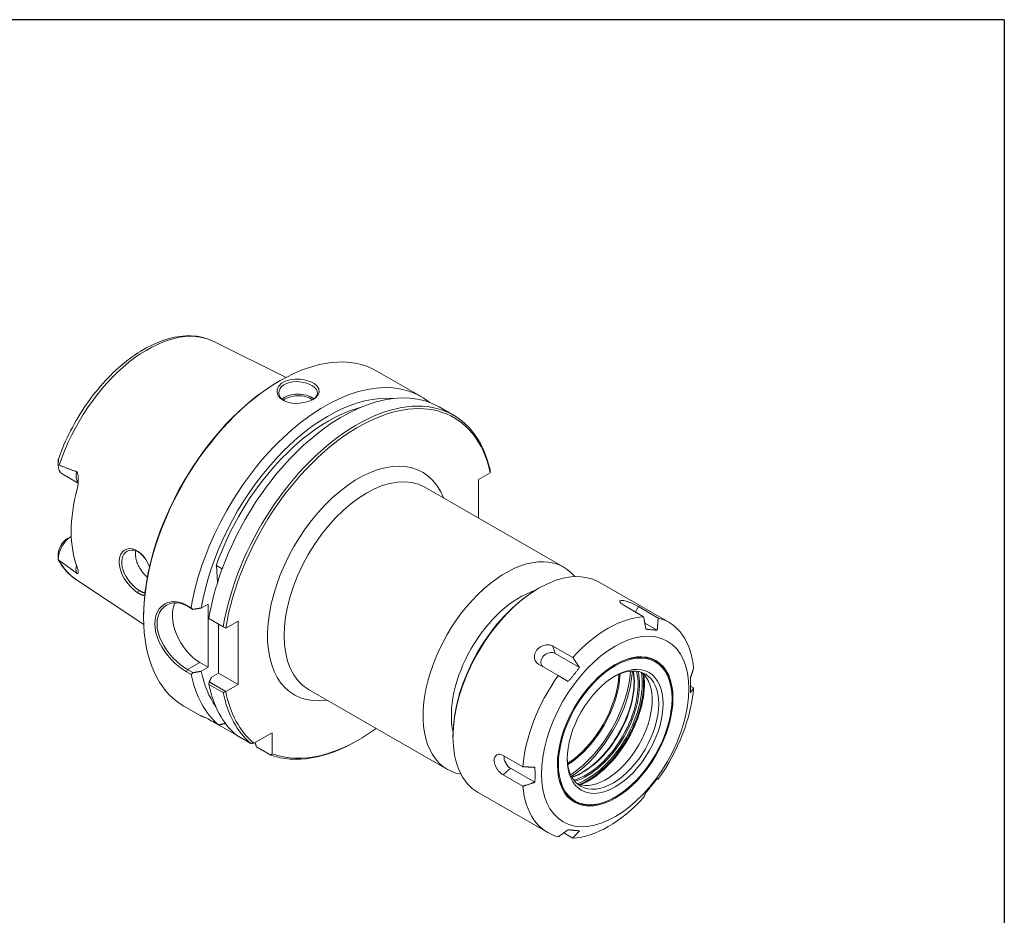
# Model space of a CAD drawing. Units: inches. Extents: x 0.3 to 14.3, y 0.3 to 11.
# Drawn here: x 9.3 to 14.3, y 6.4 to 11 of the extents above; entities that cross this region are included whole.
import ezdxf

# ---------------------------------------------------------------- set-up
doc = ezdxf.new("R2010")
doc.units = ezdxf.units.IN
doc.header["$LTSCALE"] = 1.333333
doc.header["$MEASUREMENT"] = 0
doc.layers.get('0').update_dxf_attribs({"lineweight": 25})
doc.layers.add('L', color=7, linetype='Continuous', lineweight=18)

# ---------------------------------------------------------------- blocks, each defined once
blk = doc.blocks.new('Borders A PLAIN')
at = {"layer": 'L', "color": 7, "linetype": 'Continuous', "lineweight": 25}
for q in [(0.2492, 8.2483), (10.7492, 0.2483)]:
    blk.add_line((10.7492, 8.2483), q, dxfattribs=at)

msp = doc.modelspace()

# ---------------------------------------------------------------- linework, layer by layer
at = {"layer": 'L'}
for p, q in [((10.3078, 9.3601), (10.6762, 9.1771)), ((11.1385, 9.2094), (11.3647, 9.0791)), ((10.6377, 9.1555), (10.6446, 9.1596)), ((11.4551, 9.027), (11.5282, 8.9849)), ((9.5164, 8.7525), (9.5164, 8.7303)), ((9.6179, 8.6393), (9.5364, 8.6862)), ((11.6565, 8.6577), (11.7158, 8.6919)), ((11.7158, 8.6919), (11.7158, 8.6921)), ((11.6565, 8.4605), (11.6565, 8.6577)), ((11.3827, 8.6181), (12.0899, 8.2109)), ((9.5632, 8.3565), (9.5829, 8.3679)), ((9.5164, 8.2733), (9.5164, 8.2511)), ((10.3213, 8.2203), (10.3513, 8.2031)), ((10.3213, 8.2203), (10.3275, 8.1331)), ((9.6089, 8.1463), (9.9521, 7.9196)), ((12.6244, 7.9305), (12.2708, 8.1341)), ((9.9205, 8.0811), (9.9264, 8.0936)), ((11.9539, 8.0988), (11.961, 8.1029)), ((10.2802, 8.0234), (10.2445, 8.0029)), ((10.2802, 7.7016), (10.2802, 8.0234)), ((10.1932, 8.0041), (10.1688, 8.0182)), ((10.1742, 8.0125), (10.1688, 8.0182)), ((10.1742, 8.0125), (10.2025, 7.9962)), ((12.4964, 7.959), (12.3952, 8.0172)), ((12.4542, 7.9833), (12.4695, 8.0104)), ((12.4695, 8.0104), (12.5706, 7.9522)), ((9.9513, 7.9637), (9.9513, 7.9557)), ((10.3564, 7.9076), (10.2832, 7.9497)), ((10.2832, 7.9497), (10.2851, 7.9486)), ((10.2851, 7.9486), (10.3689, 7.9003)), ((10.3324, 7.9214), (10.3324, 7.6715)), ((10.3692, 7.9003), (10.4316, 7.9362)), ((10.4316, 7.9362), (10.4316, 7.6144)), ((12.5023, 7.9267), (12.5656, 7.8902)), ((10.3689, 7.9003), (10.3564, 7.9076)), ((10.3689, 7.9003), (10.3692, 7.9003)), ((12.0459, 7.7719), (12.0349, 7.8097)), ((12.0349, 7.8097), (12.136, 7.7515)), ((12.0459, 7.7719), (12.1697, 7.7006)), ((10.1742, 7.6906), (10.2367, 7.7266)), ((10.2367, 7.7266), (10.2802, 7.7016)), ((10.1688, 7.6788), (10.1742, 7.6906)), ((10.1688, 7.6788), (10.1932, 7.6647)), ((10.2025, 7.6743), (10.1742, 7.6906)), ((10.2802, 7.7016), (10.2445, 7.681)), ((10.3324, 7.6715), (10.2967, 7.651)), ((10.3324, 7.6715), (10.4316, 7.6144)), ((12.0618, 7.6592), (11.9607, 7.7175)), ((10.3689, 7.5785), (10.2851, 7.6268)), ((12.1121, 7.629), (12.0618, 7.6592)), ((10.2832, 7.6145), (10.3564, 7.5724)), ((10.3692, 7.5785), (10.3689, 7.5785)), ((10.4316, 7.6144), (10.3692, 7.5785)), ((10.7901, 7.589), (11.4973, 7.1818)), ((12.7356, 7.6048), (12.7507, 7.5961)), ((12.6408, 7.5416), (12.6408, 7.5444)), ((10.1561, 7.5035), (10.2424, 7.4539)), ((10.4351, 7.3488), (10.2813, 7.4373)), ((10.3036, 7.4249), (10.3331, 7.408)), ((10.5125, 7.315), (10.6056, 7.3686)), ((10.6056, 7.3686), (10.6056, 7.261)), ((10.4235, 7.3559), (10.4966, 7.3138)), ((10.4353, 7.3491), (10.4351, 7.3488)), ((11.0467, 7.3329), (11.0398, 7.3289)), ((11.526, 7.3557), (11.526, 7.3476)), ((10.5986, 7.2546), (10.5255, 7.2967)), ((11.7806, 7.2529), (11.8817, 7.1947)), ((11.8191, 7.1872), (11.7806, 7.1539)), ((11.9429, 7.1159), (11.8191, 7.1872)), ((11.8817, 7.0956), (11.7806, 7.1539)), ((12.5706, 7.1316), (12.565, 7.1348)), ((12.008, 6.8603), (11.6545, 7.0639)), ((12.3527, 7.0413), (12.3502, 7.0399)), ((12.136, 6.8318), (12.0897, 6.8585))]:
    msp.add_line(p, q, dxfattribs=at)
at = {"layer": 'L', "flags": 128}
for points in [[(10.3078, 9.3601), (10.296, 9.3656), (10.2839, 9.3705), (10.2715, 9.3748), (10.2589, 9.3786), (10.2461, 9.3817), (10.233, 9.3843), (10.2198, 9.3863), (10.2064, 9.3876), (10.1928, 9.3885), (10.1791, 9.3887), (10.1653, 9.3883), (10.1514, 9.3874), (10.1373, 9.3859), (10.1232, 9.3839), (10.109, 9.3813), (10.0947, 9.3782), (10.0804, 9.3745), (10.066, 9.3704), (10.0516, 9.3657), (10.0372, 9.3604), (10.0227, 9.3547), (10.0082, 9.3485), (9.9938, 9.3418), (9.9793, 9.3346), (9.9649, 9.327), (9.9505, 9.3189), (9.9362, 9.3103), (9.9218, 9.3013), (9.9076, 9.2918), (9.8934, 9.2819), (9.8793, 9.2716), (9.8653, 9.2608), (9.8513, 9.2497), (9.8375, 9.2381), (9.8238, 9.2262), (9.8102, 9.2138), (9.7968, 9.2011), (9.7835, 9.1881), (9.7703, 9.1747), (9.7573, 9.161), (9.7445, 9.1469), (9.7319, 9.1325), (9.7194, 9.1178), (9.7072, 9.1029), (9.6951, 9.0876), (9.6833, 9.0721), (9.6717, 9.0563), (9.6604, 9.0403), (9.6493, 9.024), (9.6384, 9.0075), (9.6279, 8.9909), (9.6175, 8.974), (9.6075, 8.9569), (9.5977, 8.9397), (9.5883, 8.9223), (9.5791, 8.9048), (9.5703, 8.8872), (9.5617, 8.8694), (9.5535, 8.8516), (9.5456, 8.8337), (9.5381, 8.8157), (9.5309, 8.7976), (9.524, 8.7795), (9.5175, 8.7614)], [(10.8137, 9.0653), (10.8262, 9.0737), (10.8384, 9.0864), (10.8453, 9.1019), (10.8437, 9.1182), (10.8344, 9.1329), (10.8191, 9.1455), (10.7989, 9.1559), (10.7748, 9.1636), (10.7485, 9.168), (10.7215, 9.1687), (10.6955, 9.1653), (10.6721, 9.1579), (10.6528, 9.1468), (10.639, 9.1327), (10.6313, 9.1167), (10.6303, 9.1), (10.6361, 9.0837), (10.6482, 9.0691), (10.666, 9.0573), (10.6887, 9.049), (10.7161, 9.0446), (10.7467, 9.0451), (10.7757, 9.0502), (10.7988, 9.058), (10.8137, 9.0653)], [(10.6663, 9.0572), (10.655, 9.0657), (10.6466, 9.0756), (10.6413, 9.0864), (10.6394, 9.0977), (10.6408, 9.1091), (10.6456, 9.12), (10.6536, 9.1301), (10.6645, 9.1388), (10.6779, 9.1459), (10.6934, 9.1511), (10.7104, 9.1543), (10.7283, 9.1554), (10.7466, 9.1546), (10.7646, 9.1518), (10.7816, 9.1474), (10.7972, 9.1414), (10.8107, 9.1342), (10.8217, 9.126), (10.8301, 9.1167), (10.8351, 9.1064), (10.836, 9.0954), (10.8327, 9.0848), (10.8258, 9.0752), (10.8173, 9.0674)], [(9.5164, 8.7525), (9.5164, 8.7549), (9.5166, 8.7569), (9.5169, 8.7587), (9.5172, 8.7602), (9.5175, 8.7613), (9.5177, 8.7619), (9.5179, 8.7621), (9.518, 8.7618), (9.5181, 8.761), (9.518, 8.7598), (9.5179, 8.7583), (9.5178, 8.7567), (9.5176, 8.755), (9.5174, 8.7532), (9.5173, 8.7513), (9.5171, 8.7495), (9.517, 8.7476), (9.5169, 8.7456), (9.5167, 8.7435), (9.5166, 8.7412), (9.5165, 8.7388), (9.5164, 8.7363), (9.5164, 8.7337), (9.5164, 8.7309)], [(9.5164, 8.7309), (9.5166, 8.731), (9.5168, 8.731), (9.517, 8.731), (9.5172, 8.731), (9.5175, 8.731), (9.5177, 8.731), (9.5179, 8.7311), (9.5181, 8.731), (9.5184, 8.731), (9.5186, 8.731), (9.5188, 8.731), (9.5191, 8.731), (9.5193, 8.731), (9.5195, 8.7309), (9.5198, 8.7309), (9.52, 8.7308), (9.5203, 8.7308), (9.5205, 8.7307), (9.5207, 8.7306), (9.521, 8.7306), (9.5212, 8.7305), (9.5215, 8.7304), (9.5217, 8.7303), (9.522, 8.7302)], [(9.522, 8.7302), (9.5257, 8.7287), (9.5293, 8.7271), (9.533, 8.7256), (9.5367, 8.7241), (9.5403, 8.7226), (9.544, 8.7211), (9.5477, 8.7197), (9.5513, 8.7182), (9.555, 8.7168), (9.5586, 8.7154), (9.5622, 8.714), (9.5659, 8.7127), (9.5695, 8.7113), (9.5731, 8.71), (9.5767, 8.7087), (9.5803, 8.7074), (9.5839, 8.7062), (9.5875, 8.705), (9.5911, 8.7038), (9.5946, 8.7027), (9.5982, 8.7015), (9.6018, 8.7005), (9.6053, 8.6994), (9.6089, 8.6985)], [(9.6089, 8.6985), (9.6103, 8.6978), (9.6116, 8.6967), (9.6127, 8.6953), (9.6136, 8.6935), (9.6145, 8.6912), (9.6154, 8.6881), (9.6162, 8.6847), (9.6168, 8.6811), (9.6172, 8.6774), (9.6176, 8.6739), (9.6179, 8.6703), (9.6182, 8.6664), (9.6183, 8.6622), (9.6184, 8.6578), (9.6185, 8.6532), (9.6184, 8.6485), (9.6182, 8.6436), (9.6179, 8.6386), (9.6174, 8.6335), (9.6168, 8.6285), (9.6161, 8.6236), (9.6152, 8.6189), (9.6143, 8.6144), (9.6132, 8.6101)], [(11.7147, 8.7058), (11.7147, 8.7052), (11.7148, 8.7046), (11.7148, 8.7041), (11.7149, 8.7035), (11.7149, 8.7029), (11.715, 8.7024), (11.715, 8.7018), (11.7151, 8.7012), (11.7151, 8.7006), (11.7152, 8.7001), (11.7152, 8.6995), (11.7153, 8.6989), (11.7153, 8.6984), (11.7153, 8.6978), (11.7154, 8.6972), (11.7154, 8.6966), (11.7155, 8.6961), (11.7155, 8.6955), (11.7156, 8.6949), (11.7156, 8.6944), (11.7157, 8.6938), (11.7157, 8.6932), (11.7158, 8.6927), (11.7158, 8.6921)], [(9.5164, 8.2733), (9.5164, 8.2741), (9.5164, 8.2749), (9.5164, 8.2757), (9.5164, 8.2765), (9.5165, 8.2773), (9.5165, 8.2781), (9.5165, 8.279), (9.5166, 8.2798), (9.5167, 8.2806), (9.5167, 8.2814), (9.5168, 8.2822), (9.5169, 8.283), (9.517, 8.2838), (9.5171, 8.2846), (9.5172, 8.2854), (9.5173, 8.2862), (9.5174, 8.287), (9.5175, 8.2878), (9.5177, 8.2886), (9.5178, 8.2894), (9.518, 8.2902), (9.5181, 8.291), (9.5183, 8.2918), (9.5185, 8.2925)], [(9.9811, 8.2126), (9.9723, 8.2321), (9.9619, 8.2502), (9.95, 8.2665), (9.937, 8.2804), (9.9231, 8.2915), (9.9086, 8.2996), (9.8941, 8.3042), (9.8799, 8.3054), (9.8665, 8.3031), (9.8544, 8.2975), (9.8441, 8.2887), (9.8359, 8.2772), (9.8301, 8.2632), (9.827, 8.2473), (9.8268, 8.2297), (9.8294, 8.2111), (9.8347, 8.192), (9.8424, 8.1728), (9.8525, 8.1539), (9.8651, 8.1349), (9.8802, 8.1164), (9.896, 8.1003), (9.9101, 8.0884), (9.9205, 8.0811)], [(9.9264, 8.0936), (9.9181, 8.0994), (9.9071, 8.1084), (9.8943, 8.1206), (9.8815, 8.1351), (9.87, 8.1504), (9.8605, 8.1657), (9.8528, 8.181), (9.8466, 8.1965), (9.8424, 8.212), (9.8401, 8.227), (9.8398, 8.2414), (9.8416, 8.2547), (9.8454, 8.2667), (9.8511, 8.2771), (9.8585, 8.2856), (9.8674, 8.2921), (9.8774, 8.2963), (9.8884, 8.298), (9.8999, 8.2973), (9.9118, 8.2941), (9.9236, 8.2885), (9.9351, 8.2805), (9.9461, 8.2703), (9.9563, 8.2583)], [(9.9115, 8.2942), (9.9105, 8.289), (9.9099, 8.2837), (9.9096, 8.2783), (9.9097, 8.2729), (9.91, 8.2672), (9.9107, 8.2614), (9.9118, 8.2554), (9.9132, 8.2493), (9.9149, 8.2431), (9.9169, 8.2369), (9.9193, 8.2307), (9.9219, 8.2246), (9.9249, 8.2185), (9.928, 8.2124), (9.9314, 8.2066), (9.935, 8.2008), (9.9387, 8.1953), (9.9426, 8.1899), (9.9468, 8.1844), (9.9511, 8.1791), (9.9557, 8.1739), (9.9604, 8.1689), (9.9652, 8.164), (9.9701, 8.1593)], [(9.522, 8.2449), (9.5217, 8.245), (9.5215, 8.2452), (9.5212, 8.2454), (9.521, 8.2456), (9.5208, 8.2458), (9.5205, 8.246), (9.5203, 8.2462), (9.52, 8.2465), (9.5198, 8.2467), (9.5195, 8.2469), (9.5193, 8.2472), (9.5191, 8.2474), (9.5188, 8.2476), (9.5186, 8.2479), (9.5184, 8.2481), (9.5181, 8.2484), (9.5179, 8.2486), (9.5177, 8.2489), (9.5175, 8.2491), (9.5172, 8.2494), (9.517, 8.2497), (9.5168, 8.2499), (9.5166, 8.2502), (9.5164, 8.2505)], [(9.5164, 8.2505), (9.5164, 8.2504), (9.5164, 8.2502), (9.5164, 8.2501), (9.5164, 8.25), (9.5164, 8.2498), (9.5164, 8.2497), (9.5164, 8.2496), (9.5164, 8.2495), (9.5165, 8.2494), (9.5165, 8.2492), (9.5165, 8.2491), (9.5165, 8.249), (9.5165, 8.2489), (9.5166, 8.2488), (9.5166, 8.2488), (9.5166, 8.2487), (9.5166, 8.2486), (9.5167, 8.2485), (9.5167, 8.2484), (9.5167, 8.2484), (9.5167, 8.2483), (9.5168, 8.2482), (9.5168, 8.2482), (9.5168, 8.2481)], [(9.5168, 8.2481), (9.5259, 8.2327), (9.5356, 8.218), (9.5461, 8.204), (9.5574, 8.1908), (9.5693, 8.1784), (9.5818, 8.1668), (9.5951, 8.1561), (9.6089, 8.1463)], [(9.6089, 8.1811), (9.6053, 8.1838), (9.6018, 8.1865), (9.5982, 8.1891), (9.5946, 8.1918), (9.5911, 8.1945), (9.5875, 8.1971), (9.5839, 8.1998), (9.5803, 8.2025), (9.5767, 8.2051), (9.5731, 8.2078), (9.5695, 8.2104), (9.5659, 8.2131), (9.5622, 8.2157), (9.5586, 8.2184), (9.555, 8.221), (9.5513, 8.2237), (9.5477, 8.2263), (9.544, 8.229), (9.5403, 8.2316), (9.5367, 8.2343), (9.533, 8.2369), (9.5293, 8.2396), (9.5257, 8.2422), (9.522, 8.2449)], [(9.6132, 8.2103), (9.6143, 8.2073), (9.6153, 8.2043), (9.6162, 8.2015), (9.6169, 8.1987), (9.6175, 8.1961), (9.618, 8.1936), (9.6183, 8.1913), (9.6184, 8.1892), (9.6185, 8.1873), (9.6184, 8.1857), (9.6182, 8.1842), (9.618, 8.1829), (9.6177, 8.1818), (9.6173, 8.1809), (9.6169, 8.1801), (9.6163, 8.1794), (9.6156, 8.1789), (9.6149, 8.1786), (9.614, 8.1786), (9.6132, 8.1787), (9.6123, 8.179), (9.6113, 8.1795), (9.6101, 8.1802), (9.6089, 8.1811)], [(9.9205, 8.0811), (9.9217, 8.0804), (9.9229, 8.0797), (9.9241, 8.0789), (9.9253, 8.0782), (9.9265, 8.0775), (9.9278, 8.0768), (9.9291, 8.0761), (9.9305, 8.0753), (9.9319, 8.0746), (9.9334, 8.0738), (9.935, 8.0731), (9.9366, 8.0724), (9.9382, 8.0717), (9.9399, 8.071), (9.9416, 8.0704), (9.9433, 8.0698), (9.945, 8.0692), (9.9467, 8.0687), (9.9484, 8.0682), (9.9501, 8.0678), (9.9518, 8.0675), (9.9534, 8.0672), (9.9551, 8.0669), (9.9568, 8.0668)], [(9.9582, 8.0803), (9.9568, 8.0805), (9.9553, 8.0808), (9.9538, 8.0811), (9.9523, 8.0815), (9.9508, 8.0819), (9.9493, 8.0823), (9.9478, 8.0828), (9.9463, 8.0834), (9.9448, 8.0839), (9.9434, 8.0845), (9.9419, 8.0851), (9.9405, 8.0858), (9.9391, 8.0864), (9.9377, 8.0871), (9.9364, 8.0878), (9.9352, 8.0884), (9.934, 8.0891), (9.9328, 8.0897), (9.9317, 8.0904), (9.9306, 8.091), (9.9295, 8.0917), (9.9285, 8.0923), (9.9274, 8.093), (9.9264, 8.0936)], [(10.1688, 8.0182), (10.1495, 8.0275), (10.13, 8.0335), (10.1107, 8.036), (10.092, 8.0351), (10.0743, 8.0307), (10.058, 8.0232), (10.0435, 8.0126), (10.031, 7.9992), (10.021, 7.9832), (10.0136, 7.965), (10.0091, 7.9449), (10.0076, 7.9233), (10.0091, 7.9005), (10.0136, 7.877), (10.021, 7.8532), (10.031, 7.8293), (10.0435, 7.8059), (10.058, 7.7832), (10.0743, 7.7616), (10.092, 7.7413), (10.1107, 7.7225), (10.13, 7.7057), (10.1495, 7.691), (10.1688, 7.6788)], [(10.1742, 7.6906), (10.1557, 7.7023), (10.137, 7.7163), (10.1185, 7.7323), (10.1006, 7.7501), (10.0836, 7.7694), (10.068, 7.7899), (10.054, 7.8115), (10.042, 7.8337), (10.0324, 7.8562), (10.0253, 7.8789), (10.0209, 7.9012), (10.0195, 7.9228), (10.0209, 7.9433), (10.0253, 7.9624), (10.0324, 7.9796), (10.042, 7.9948), (10.054, 8.0075), (10.068, 8.0175), (10.0836, 8.0247), (10.1006, 8.0287), (10.1185, 8.0296), (10.137, 8.0272), (10.1557, 8.0214), (10.1742, 8.0125)], [(12.3952, 8.0172), (12.3901, 8.0204), (12.3855, 8.0237), (12.3817, 8.0269), (12.3788, 8.03), (12.3769, 8.0328), (12.376, 8.0352), (12.376, 8.0373), (12.377, 8.0391), (12.3789, 8.0405), (12.3819, 8.0414), (12.3856, 8.0417), (12.39, 8.0415), (12.3951, 8.0408), (12.401, 8.0396), (12.4075, 8.0379), (12.4144, 8.0357), (12.4215, 8.0332), (12.4286, 8.0304), (12.4358, 8.0274), (12.4431, 8.0241), (12.4503, 8.0206), (12.4572, 8.0171), (12.4637, 8.0137), (12.4695, 8.0104)], [(10.2025, 7.9962), (10.2021, 7.9965), (10.2018, 7.9968), (10.2014, 7.9972), (10.201, 7.9975), (10.2006, 7.9978), (10.2002, 7.9982), (10.1998, 7.9985), (10.1994, 7.9988), (10.199, 7.9991), (10.1987, 7.9995), (10.1983, 7.9998), (10.1979, 8.0001), (10.1975, 8.0005), (10.1971, 8.0008), (10.1967, 8.0011), (10.1963, 8.0015), (10.1959, 8.0018), (10.1956, 8.0021), (10.1952, 8.0024), (10.1948, 8.0028), (10.1944, 8.0031), (10.194, 8.0034), (10.1936, 8.0038), (10.1932, 8.0041)], [(10.2025, 7.9962), (10.2043, 7.9965), (10.2061, 7.9967), (10.2079, 7.997), (10.2096, 7.9973), (10.2114, 7.9976), (10.2132, 7.9979), (10.215, 7.9982), (10.2167, 7.9984), (10.2185, 7.9987), (10.2202, 7.999), (10.222, 7.9993), (10.2237, 7.9996), (10.2255, 7.9998), (10.2272, 8.0001), (10.229, 8.0004), (10.2307, 8.0007), (10.2325, 8.001), (10.2342, 8.0012), (10.2359, 8.0015), (10.2377, 8.0018), (10.2394, 8.0021), (10.2411, 8.0023), (10.2428, 8.0026), (10.2445, 8.0029)], [(12.5081, 7.8955), (12.5076, 7.898), (12.5071, 7.9006), (12.5067, 7.9031), (12.5062, 7.9057), (12.5057, 7.9082), (12.5053, 7.9108), (12.5048, 7.9134), (12.5043, 7.916), (12.5038, 7.9186), (12.5033, 7.9212), (12.5029, 7.9239), (12.5024, 7.9265), (12.5019, 7.9291), (12.5014, 7.9318), (12.5009, 7.9345), (12.5004, 7.9372), (12.4999, 7.9399), (12.4994, 7.9426), (12.4989, 7.9453), (12.4984, 7.948), (12.4979, 7.9507), (12.4974, 7.9535), (12.4969, 7.9562), (12.4964, 7.959)], [(12.5706, 7.9522), (12.5704, 7.9495), (12.5701, 7.9468), (12.5699, 7.9441), (12.5697, 7.9415), (12.5695, 7.9388), (12.5693, 7.9362), (12.5691, 7.9335), (12.5689, 7.9309), (12.5687, 7.9283), (12.5685, 7.9257), (12.5683, 7.9231), (12.5681, 7.9205), (12.5679, 7.9179), (12.5676, 7.9153), (12.5674, 7.9128), (12.5672, 7.9102), (12.567, 7.9077), (12.5668, 7.9052), (12.5666, 7.9027), (12.5664, 7.9001), (12.5662, 7.8976), (12.566, 7.8952), (12.5658, 7.8927), (12.5656, 7.8902)], [(12.5656, 7.8902), (12.5634, 7.8904), (12.5611, 7.8905), (12.5588, 7.8907), (12.5565, 7.8908), (12.5542, 7.891), (12.5518, 7.8912), (12.5495, 7.8914), (12.5472, 7.8916), (12.5448, 7.8918), (12.5424, 7.892), (12.5401, 7.8922), (12.5377, 7.8924), (12.5353, 7.8926), (12.5329, 7.8928), (12.5304, 7.8931), (12.528, 7.8933), (12.5256, 7.8936), (12.5231, 7.8938), (12.5206, 7.8941), (12.5181, 7.8944), (12.5156, 7.8946), (12.5131, 7.8949), (12.5106, 7.8952), (12.5081, 7.8955)], [(11.9607, 7.7175), (11.9555, 7.7211), (11.9508, 7.7255), (11.9468, 7.7307), (11.9437, 7.7365), (11.9416, 7.7428), (11.9404, 7.7493), (11.9402, 7.756), (11.9409, 7.7631), (11.9426, 7.7702), (11.9454, 7.7772), (11.949, 7.7839), (11.9534, 7.7901), (11.9585, 7.7958), (11.9645, 7.801), (11.9712, 7.8057), (11.9783, 7.8095), (11.9856, 7.8126), (11.993, 7.8147), (12.0004, 7.816), (12.008, 7.8164), (12.0154, 7.816), (12.0225, 7.8147), (12.0291, 7.8126), (12.0349, 7.8097)], [(12.136, 7.7515), (12.1375, 7.7493), (12.139, 7.7471), (12.1404, 7.7449), (12.1419, 7.7427), (12.1433, 7.7405), (12.1448, 7.7383), (12.1462, 7.7362), (12.1476, 7.734), (12.149, 7.7319), (12.1504, 7.7297), (12.1519, 7.7276), (12.1533, 7.7255), (12.1547, 7.7233), (12.156, 7.7212), (12.1574, 7.7191), (12.1588, 7.717), (12.1602, 7.715), (12.1616, 7.7129), (12.1629, 7.7108), (12.1643, 7.7088), (12.1656, 7.7067), (12.167, 7.7047), (12.1683, 7.7026), (12.1697, 7.7006)], [(10.1932, 7.6647), (10.1936, 7.6651), (10.194, 7.6655), (10.1944, 7.6659), (10.1948, 7.6663), (10.1952, 7.6667), (10.1956, 7.6671), (10.1959, 7.6675), (10.1963, 7.6679), (10.1967, 7.6683), (10.1971, 7.6687), (10.1975, 7.6691), (10.1979, 7.6695), (10.1983, 7.6699), (10.1987, 7.6703), (10.199, 7.6707), (10.1994, 7.6711), (10.1998, 7.6715), (10.2002, 7.6719), (10.2006, 7.6723), (10.201, 7.6727), (10.2014, 7.6731), (10.2018, 7.6735), (10.2021, 7.6739), (10.2025, 7.6743)], [(10.2445, 7.681), (10.2428, 7.6807), (10.2411, 7.6805), (10.2394, 7.6802), (10.2377, 7.6799), (10.2359, 7.6796), (10.2342, 7.6794), (10.2325, 7.6791), (10.2307, 7.6788), (10.229, 7.6785), (10.2272, 7.6783), (10.2255, 7.678), (10.2237, 7.6777), (10.222, 7.6774), (10.2202, 7.6771), (10.2185, 7.6768), (10.2167, 7.6766), (10.215, 7.6763), (10.2132, 7.676), (10.2114, 7.6757), (10.2096, 7.6754), (10.2079, 7.6752), (10.2061, 7.6749), (10.2043, 7.6746), (10.2025, 7.6743)], [(12.1697, 7.7006), (12.1674, 7.6975), (12.1651, 7.6945), (12.1628, 7.6914), (12.1605, 7.6884), (12.1582, 7.6854), (12.1559, 7.6823), (12.1535, 7.6793), (12.1512, 7.6763), (12.1488, 7.6733), (12.1465, 7.6703), (12.1441, 7.6673), (12.1417, 7.6644), (12.1393, 7.6614), (12.1369, 7.6584), (12.1345, 7.6555), (12.132, 7.6525), (12.1296, 7.6496), (12.1271, 7.6466), (12.1246, 7.6437), (12.1222, 7.6407), (12.1197, 7.6378), (12.1172, 7.6349), (12.1146, 7.632), (12.1121, 7.629)], [(12.4427, 7.6825), (12.4453, 7.6656), (12.447, 7.648), (12.4476, 7.6297), (12.4473, 7.6108), (12.446, 7.5913), (12.4437, 7.5714), (12.4405, 7.5512), (12.4362, 7.5306), (12.431, 7.5098), (12.4249, 7.4888), (12.4179, 7.4678), (12.4099, 7.4468), (12.4011, 7.4258), (12.3915, 7.4051), (12.3811, 7.3846), (12.37, 7.3644), (12.3582, 7.3447), (12.3456, 7.3254), (12.3325, 7.3067), (12.3188, 7.2886), (12.3046, 7.2712), (12.29, 7.2545), (12.2749, 7.2387), (12.2595, 7.2237), (12.2439, 7.2097), (12.228, 7.1967), (12.2119, 7.1848), (12.1957, 7.1739), (12.1795, 7.1641), (12.1634, 7.1555), (12.1473, 7.1481), (12.1314, 7.1419)], [(12.7349, 7.6488), (12.7355, 7.6506), (12.7361, 7.6525), (12.7368, 7.6544), (12.7374, 7.6562), (12.738, 7.6581), (12.7387, 7.66), (12.7393, 7.6619), (12.74, 7.6638), (12.7406, 7.6657), (12.7413, 7.6676), (12.7419, 7.6695), (12.7426, 7.6714), (12.7433, 7.6734), (12.7439, 7.6753), (12.7446, 7.6773), (12.7453, 7.6792), (12.7459, 7.6812), (12.7466, 7.6832), (12.7473, 7.6851), (12.748, 7.6871), (12.7487, 7.6891), (12.7494, 7.6911), (12.75, 7.6931), (12.7507, 7.6952)], [(10.2851, 7.6268), (10.285, 7.6263), (10.2849, 7.6258), (10.2848, 7.6252), (10.2848, 7.6247), (10.2847, 7.6242), (10.2846, 7.6237), (10.2845, 7.6232), (10.2845, 7.6227), (10.2844, 7.6222), (10.2843, 7.6217), (10.2842, 7.6212), (10.2842, 7.6207), (10.2841, 7.6202), (10.284, 7.6196), (10.2839, 7.6191), (10.2839, 7.6186), (10.2838, 7.6181), (10.2837, 7.6176), (10.2836, 7.6171), (10.2835, 7.6166), (10.2835, 7.6161), (10.2834, 7.6156), (10.2833, 7.615), (10.2832, 7.6145)], [(10.2851, 7.6268), (10.2856, 7.6278), (10.2861, 7.6288), (10.2865, 7.6298), (10.287, 7.6309), (10.2875, 7.6319), (10.288, 7.6329), (10.2885, 7.6339), (10.289, 7.6349), (10.2895, 7.636), (10.29, 7.637), (10.2905, 7.638), (10.291, 7.639), (10.2914, 7.64), (10.2919, 7.641), (10.2924, 7.642), (10.2929, 7.643), (10.2934, 7.644), (10.2939, 7.645), (10.2943, 7.646), (10.2948, 7.647), (10.2953, 7.648), (10.2958, 7.649), (10.2963, 7.65), (10.2967, 7.651)], [(12.7349, 7.572), (12.735, 7.5751), (12.7351, 7.5782), (12.7352, 7.5814), (12.7353, 7.5845), (12.7354, 7.5877), (12.7355, 7.5908), (12.7355, 7.594), (12.7356, 7.5972), (12.7356, 7.6004), (12.7356, 7.6035), (12.7357, 7.6067), (12.7357, 7.6099), (12.7357, 7.6131), (12.7356, 7.6163), (12.7356, 7.6195), (12.7356, 7.6228), (12.7355, 7.626), (12.7355, 7.6292), (12.7354, 7.6325), (12.7353, 7.6357), (12.7352, 7.639), (12.7351, 7.6422), (12.735, 7.6455), (12.7349, 7.6488)], [(10.3564, 7.5724), (10.3569, 7.5727), (10.3574, 7.5729), (10.3579, 7.5732), (10.3585, 7.5734), (10.359, 7.5737), (10.3595, 7.5739), (10.36, 7.5742), (10.3606, 7.5744), (10.3611, 7.5747), (10.3616, 7.575), (10.3621, 7.5752), (10.3627, 7.5755), (10.3632, 7.5757), (10.3637, 7.576), (10.3642, 7.5762), (10.3648, 7.5765), (10.3653, 7.5767), (10.3658, 7.577), (10.3663, 7.5772), (10.3668, 7.5775), (10.3674, 7.5777), (10.3679, 7.578), (10.3684, 7.5782), (10.3689, 7.5785)], [(12.7507, 7.5961), (12.75, 7.595), (12.7494, 7.594), (12.7487, 7.5929), (12.748, 7.5919), (12.7473, 7.5909), (12.7466, 7.5898), (12.7459, 7.5888), (12.7453, 7.5878), (12.7446, 7.5868), (12.7439, 7.5858), (12.7433, 7.5847), (12.7426, 7.5837), (12.7419, 7.5827), (12.7413, 7.5817), (12.7406, 7.5807), (12.74, 7.5797), (12.7393, 7.5788), (12.7387, 7.5778), (12.738, 7.5768), (12.7374, 7.5758), (12.7368, 7.5748), (12.7361, 7.5739), (12.7355, 7.5729), (12.7349, 7.572)], [(10.2687, 7.4438), (10.2639, 7.4454), (10.2595, 7.4468), (10.2556, 7.4482), (10.2521, 7.4495), (10.249, 7.4508), (10.2464, 7.4519), (10.2443, 7.4528), (10.2427, 7.4537), (10.2416, 7.4544), (10.241, 7.4549), (10.2411, 7.4551), (10.2418, 7.4551), (10.2433, 7.4548), (10.2454, 7.4541), (10.2482, 7.4531), (10.2516, 7.4517), (10.2557, 7.45), (10.2605, 7.4478), (10.2661, 7.4451), (10.2725, 7.4419), (10.2796, 7.4382), (10.2872, 7.4341), (10.2953, 7.4297), (10.3036, 7.4249)], [(10.3331, 7.408), (10.3345, 7.4083), (10.336, 7.4086), (10.3375, 7.409), (10.3389, 7.4093), (10.3404, 7.4096), (10.3418, 7.4099), (10.3433, 7.4102), (10.3447, 7.4106), (10.3462, 7.4109), (10.3476, 7.4112), (10.3491, 7.4115), (10.3505, 7.4118), (10.352, 7.4122), (10.3534, 7.4125), (10.3549, 7.4128), (10.3563, 7.4131), (10.3577, 7.4134), (10.3592, 7.4138), (10.3606, 7.4141), (10.362, 7.4144), (10.3635, 7.4147), (10.3649, 7.415), (10.3663, 7.4154), (10.3677, 7.4157)], [(10.5255, 7.2967), (10.5252, 7.2976), (10.5249, 7.2985), (10.5246, 7.2995), (10.5243, 7.3004), (10.524, 7.3013), (10.5238, 7.3022), (10.5235, 7.3031), (10.5232, 7.304), (10.5229, 7.3049), (10.5226, 7.3058), (10.5223, 7.3068), (10.522, 7.3077), (10.5217, 7.3086), (10.5215, 7.3095), (10.5212, 7.3104), (10.5209, 7.3113), (10.5206, 7.3122), (10.5203, 7.3131), (10.52, 7.314), (10.5197, 7.3149), (10.5195, 7.3158), (10.5192, 7.3167), (10.5189, 7.3176), (10.5186, 7.3185)], [(10.4966, 7.3138), (10.4972, 7.3139), (10.4979, 7.3139), (10.4986, 7.314), (10.4992, 7.314), (10.4999, 7.3141), (10.5006, 7.3141), (10.5012, 7.3142), (10.5019, 7.3142), (10.5026, 7.3143), (10.5032, 7.3143), (10.5039, 7.3144), (10.5046, 7.3144), (10.5052, 7.3145), (10.5059, 7.3145), (10.5066, 7.3146), (10.5072, 7.3146), (10.5079, 7.3146), (10.5086, 7.3147), (10.5092, 7.3147), (10.5099, 7.3148), (10.5105, 7.3148), (10.5112, 7.3149), (10.5119, 7.3149), (10.5125, 7.315)], [(10.6056, 7.261), (10.6053, 7.2607), (10.605, 7.2605), (10.6047, 7.2602), (10.6044, 7.2599), (10.6041, 7.2597), (10.6038, 7.2594), (10.6035, 7.2591), (10.6033, 7.2589), (10.603, 7.2586), (10.6027, 7.2583), (10.6024, 7.2581), (10.6021, 7.2578), (10.6018, 7.2575), (10.6015, 7.2573), (10.6012, 7.257), (10.6009, 7.2567), (10.6006, 7.2565), (10.6004, 7.2562), (10.6001, 7.2559), (10.5998, 7.2557), (10.5995, 7.2554), (10.5992, 7.2551), (10.5989, 7.2549), (10.5986, 7.2546)], [(11.7806, 7.1539), (11.775, 7.1574), (11.7693, 7.1618), (11.7637, 7.1669), (11.7583, 7.1727), (11.7534, 7.1789), (11.7489, 7.1853), (11.745, 7.192), (11.7415, 7.1991), (11.7387, 7.2064), (11.7367, 7.2136), (11.7355, 7.2206), (11.7351, 7.2272), (11.7355, 7.2333), (11.7367, 7.2392), (11.7387, 7.2445), (11.7415, 7.249), (11.745, 7.2527), (11.7489, 7.2555), (11.7534, 7.2574), (11.7583, 7.2585), (11.7637, 7.2585), (11.7693, 7.2576), (11.775, 7.2557), (11.7806, 7.2529)], [(11.8817, 7.1947), (11.8843, 7.1946), (11.887, 7.1945), (11.8896, 7.1945), (11.8923, 7.1944), (11.8949, 7.1943), (11.8975, 7.1942), (11.9001, 7.1941), (11.9027, 7.194), (11.9053, 7.1939), (11.9079, 7.1939), (11.9105, 7.1938), (11.913, 7.1937), (11.9156, 7.1936), (11.9181, 7.1935), (11.9206, 7.1935), (11.9231, 7.1934), (11.9256, 7.1933), (11.9281, 7.1932), (11.9306, 7.1931), (11.9331, 7.1931), (11.9356, 7.193), (11.938, 7.1929), (11.9405, 7.1928), (11.9429, 7.1927)], [(11.9429, 7.1927), (11.943, 7.1895), (11.9431, 7.1862), (11.9432, 7.1829), (11.9433, 7.1797), (11.9434, 7.1764), (11.9435, 7.1732), (11.9436, 7.1699), (11.9436, 7.1667), (11.9436, 7.1635), (11.9437, 7.1603), (11.9437, 7.1571), (11.9437, 7.1539), (11.9437, 7.1507), (11.9437, 7.1475), (11.9436, 7.1443), (11.9436, 7.1411), (11.9436, 7.138), (11.9435, 7.1348), (11.9434, 7.1316), (11.9433, 7.1285), (11.9432, 7.1253), (11.9431, 7.1222), (11.943, 7.119), (11.9429, 7.1159)], [(12.5081, 7.0641), (12.5106, 7.067), (12.5131, 7.0699), (12.5156, 7.0729), (12.5181, 7.0758), (12.5206, 7.0787), (12.5231, 7.0817), (12.5256, 7.0846), (12.528, 7.0876), (12.5304, 7.0905), (12.5329, 7.0935), (12.5353, 7.0964), (12.5377, 7.0994), (12.5401, 7.1024), (12.5424, 7.1054), (12.5448, 7.1084), (12.5472, 7.1114), (12.5495, 7.1144), (12.5518, 7.1174), (12.5542, 7.1204), (12.5565, 7.1235), (12.5588, 7.1265), (12.5611, 7.1295), (12.5634, 7.1326), (12.5656, 7.1357)], [(12.5656, 7.1357), (12.5658, 7.1355), (12.566, 7.1353), (12.5662, 7.1352), (12.5664, 7.135), (12.5666, 7.1348), (12.5668, 7.1347), (12.567, 7.1345), (12.5672, 7.1343), (12.5674, 7.1342), (12.5676, 7.134), (12.5679, 7.1338), (12.5681, 7.1337), (12.5683, 7.1335), (12.5685, 7.1333), (12.5687, 7.1331), (12.5689, 7.133), (12.5691, 7.1328), (12.5693, 7.1326), (12.5695, 7.1324), (12.5697, 7.1323), (12.5699, 7.1321), (12.5701, 7.1319), (12.5704, 7.1317), (12.5706, 7.1316)], [(11.9429, 7.1159), (11.9405, 7.1151), (11.938, 7.1143), (11.9356, 7.1135), (11.9331, 7.1126), (11.9306, 7.1118), (11.9281, 7.111), (11.9256, 7.1102), (11.9231, 7.1093), (11.9206, 7.1085), (11.9181, 7.1077), (11.9156, 7.1068), (11.913, 7.106), (11.9105, 7.1052), (11.9079, 7.1043), (11.9053, 7.1035), (11.9027, 7.1026), (11.9001, 7.1017), (11.8975, 7.1009), (11.8949, 7.1), (11.8923, 7.0991), (11.8896, 7.0983), (11.887, 7.0974), (11.8843, 7.0965), (11.8817, 7.0956)], [(12.4964, 7.0393), (12.4969, 7.0404), (12.4974, 7.0414), (12.4979, 7.0425), (12.4984, 7.0436), (12.4989, 7.0447), (12.4994, 7.0457), (12.4999, 7.0468), (12.5004, 7.0478), (12.5009, 7.0489), (12.5014, 7.0499), (12.5019, 7.0509), (12.5024, 7.052), (12.5029, 7.053), (12.5033, 7.054), (12.5038, 7.0551), (12.5043, 7.0561), (12.5048, 7.0571), (12.5053, 7.0581), (12.5057, 7.0591), (12.5062, 7.0601), (12.5067, 7.0611), (12.5071, 7.0621), (12.5076, 7.0631), (12.5081, 7.0641)], [(12.0618, 6.8386), (12.064, 6.8402), (12.0662, 6.8417), (12.0684, 6.8433), (12.0705, 6.8448), (12.0727, 6.8464), (12.0749, 6.8479), (12.077, 6.8494), (12.0791, 6.8509), (12.0812, 6.8525), (12.0834, 6.854), (12.0855, 6.8555), (12.0876, 6.857), (12.0897, 6.8585), (12.0917, 6.8599), (12.0938, 6.8614), (12.0959, 6.8629), (12.0979, 6.8644), (12.1, 6.8658), (12.102, 6.8673), (12.1041, 6.8687), (12.1061, 6.8702), (12.1081, 6.8716), (12.1101, 6.8731), (12.1121, 6.8745)], [(12.1121, 6.8745), (12.1146, 6.8742), (12.1172, 6.8739), (12.1197, 6.8736), (12.1222, 6.8733), (12.1246, 6.8731), (12.1271, 6.8728), (12.1296, 6.8726), (12.132, 6.8723), (12.1345, 6.8721), (12.1369, 6.8718), (12.1393, 6.8716), (12.1417, 6.8714), (12.1441, 6.8712), (12.1465, 6.871), (12.1488, 6.8708), (12.1512, 6.8706), (12.1535, 6.8704), (12.1559, 6.8702), (12.1582, 6.87), (12.1605, 6.8698), (12.1628, 6.8697), (12.1651, 6.8695), (12.1674, 6.8694), (12.1697, 6.8692)], [(12.1697, 6.8692), (12.1683, 6.8677), (12.167, 6.8662), (12.1656, 6.8647), (12.1643, 6.8632), (12.1629, 6.8617), (12.1616, 6.8602), (12.1602, 6.8587), (12.1588, 6.8571), (12.1574, 6.8556), (12.156, 6.854), (12.1547, 6.8525), (12.1533, 6.8509), (12.1519, 6.8494), (12.1504, 6.8478), (12.149, 6.8462), (12.1476, 6.8447), (12.1462, 6.8431), (12.1448, 6.8415), (12.1433, 6.8399), (12.1419, 6.8383), (12.1404, 6.8367), (12.139, 6.8351), (12.1375, 6.8334), (12.136, 6.8318)]]:
    msp.add_lwpolyline(points, dxfattribs=at)
at = {"layer": 'L'}
for centre, major_axis, ratio, start_param, end_param in [((9.9708, 8.746), (0.3497, 0.6073), 0.578093, 0.035501, 1.916856), ((10.6473, 8.3565), (-0.4912, -0.8529), 0.578093, 3.141593, 6.283185), ((10.8735, 8.2262), (0.4912, 0.8529), 0.578093, 6.191378, 8.424962), ((10.6404, 8.3605), (-0.4863, -0.8444), 0.578093, 3.928925, 5.495853), ((10.964, 8.1741), (0.4912, 0.8529), 0.578093, 0, 2.144451), ((11.0371, 8.132), (0.4912, 0.8529), 0.578093, 5.72601, 8.427636), ((10.8926, 8.2152), (0.4678, 0.8124), 0.578093, 0.264158, 2.142702), ((11.044, 8.128), (0.4863, 0.8444), 0.578093, 5.719947, 8.434026), ((10.7378, 9.035), (-0.0984, 0), 0.575862, 3.761446, 5.711322), ((10.7378, 9.0302), (0.0925, 0), 0.575862, 0.672173, 2.53958), ((10.8926, 8.2152), (0.4519, 0.7847), 0.578093, 0.522069, 1.885933), ((11.044, 8.128), (0.3262, 0.5665), 0.578093, 5.851404, 9.856559), ((9.5843, 8.7695), (-0.0479, -0.0832), 0.578093, 5.48834, 6.283185), ((9.6748, 8.7174), (-0.0479, -0.0832), 0.578093, 5.250822, 6.078558), ((11.0864, 8.1036), (-0.2963, -0.5145), 0.578093, 3.141593, 6.283185), ((10.0836, 8.6811), (-0.3537, -0.6142), 0.578093, 5.143567, 5.84814), ((9.5843, 8.2902), (-0.0479, -0.0832), 0.578093, 3.945636, 5.503367), ((9.5634, 8.3022), (0.0332, 0.0577), 0.578093, 0.787332, 2.052346), ((11.7936, 7.6964), (0.2963, 0.5145), 0.578093, 6.069099, 9.638864), ((9.9708, 8.746), (-0.3497, -0.6073), 0.578093, 5.933258, 6.247684), ((9.6748, 8.2381), (-0.0479, -0.0832), 0.578093, 5.229921, 5.740885), ((11.9626, 7.599), (-0.3082, -0.5351), 0.578093, 3.141593, 6.283185), ((11.8654, 7.655), (-0.2456, -0.4265), 0.578093, 3.704205, 5.720573), ((11.9556, 7.6031), (-0.3032, -0.5264), 0.578093, 3.928925, 5.495853), ((10.2367, 7.8875), (-0.0982, 0.1706), 0.578093, 0.338017, 2.358128), ((12.3162, 7.3954), (0.3082, 0.5351), 0.578093, 0.358151, 1.208778), ((12.3162, 7.3954), (0.3082, 0.5351), 0.578093, 5.594138, 6.444766), ((12.0171, 7.7361), (-0.0385, -0.027), 0.787757, 3.494173, 6.416209), ((12.3491, 7.3765), (0.2059, 0.3575), 0.578093, 5.495853, 7.0663), ((12.3402, 7.3816), (0.1644, 0.2855), 0.578093, 2.378162, 7.046616), ((10.8926, 8.2152), (-0.4678, -0.8124), 0.578093, 5.707412, 6.019028), ((12.097, 7.5216), (-0.1976, -0.3432), 0.578093, 0.830885, 2.310708), ((12.097, 7.5216), (-0.2356, -0.4091), 0.578093, 0.868855, 2.272738), ((12.1016, 7.519), (-0.239, -0.4151), 0.578093, 0.866573, 2.275019), ((12.184, 7.4716), (0.1871, 0.325), 0.578093, 3.727471, 5.697307), ((12.2031, 7.4606), (-0.1871, -0.325), 0.578093, 0.548241, 2.593352), ((12.2066, 7.4585), (0.1896, 0.3293), 0.578093, 3.697527, 5.727251), ((12.2066, 7.4585), (-0.1996, -0.3466), 0.578093, 0.611928, 2.529665), ((12.3067, 7.4009), (0.1644, 0.2855), 0.578093, 3.243507, 6.181271), ((12.2101, 7.4565), (0.2021, 0.351), 0.578093, 3.776623, 5.648155), ((10.8735, 8.2262), (-0.4912, -0.8529), 0.578093, 5.708338, 6.177407), ((12.3162, 7.3954), (0.3082, 0.5351), 0.578093, 1.405348, 2.255976), ((12.0933, 7.5238), (-0.1961, -0.3405), 0.578093, 0.841437, 2.300155), ((12.2132, 7.4547), (-0.2021, -0.351), 0.578093, 0.640205, 2.501387), ((12.215, 7.4537), (0.2018, 0.3504), 0.578093, 3.781867, 5.642911), ((10.964, 8.1741), (-0.4912, -0.8529), 0.578093, 5.705664, 6.177407), ((11.0371, 8.132), (-0.4912, -0.8529), 0.578093, 5.705664, 6.177407), ((11.044, 8.128), (-0.4863, -0.8444), 0.578093, 5.699274, 6.185628), ((12.3162, 7.3954), (-0.3082, -0.5351), 0.578093, 1.405348, 2.255976), ((12.1212, 7.5077), (-0.247, -0.429), 0.578093, 1.424837, 1.716756), ((11.044, 8.128), (-0.4863, -0.8444), 0.578093, 0.093689, 0.915564), ((10.8735, 8.2262), (-0.4912, -0.8529), 0.578093, 0.101911, 0.105779), ((11.0371, 8.132), (-0.4912, -0.8529), 0.578093, 0.101911, 0.787332), ((11.8191, 7.2256), (-0.0235, 0.0407), 0.578093, 0.653231, 2.358128), ((12.3491, 7.3765), (-0.2059, -0.3575), 0.578093, 5.500071, 7.070517), ((12.3162, 7.3954), (-0.3082, -0.5351), 0.578093, 5.594138, 6.444766), ((12.3162, 7.3954), (-0.3082, -0.5351), 0.578093, 0.358151, 1.208778)]:
    msp.add_ellipse(centre, major_axis=major_axis, ratio=ratio, start_param=start_param, end_param=end_param, dxfattribs=at)
for major_axis in [(0.2649, 0.4601), (0.2076, 0.3605), (0.2041, 0.3544), (0.1724, 0.2994)]:
    msp.add_ellipse((12.3516, 7.375), major_axis=major_axis, ratio=0.578093, dxfattribs=at)

# ---------------------------------------------------------------- block references
at = {"xscale": 1.333333333333333, "yscale": 1.333333333333333, "zscale": 1.333333333333333}
msp.add_blockref('Borders A PLAIN', (0, 0), dxfattribs=at)

doc.saveas('drawing.dxf')
